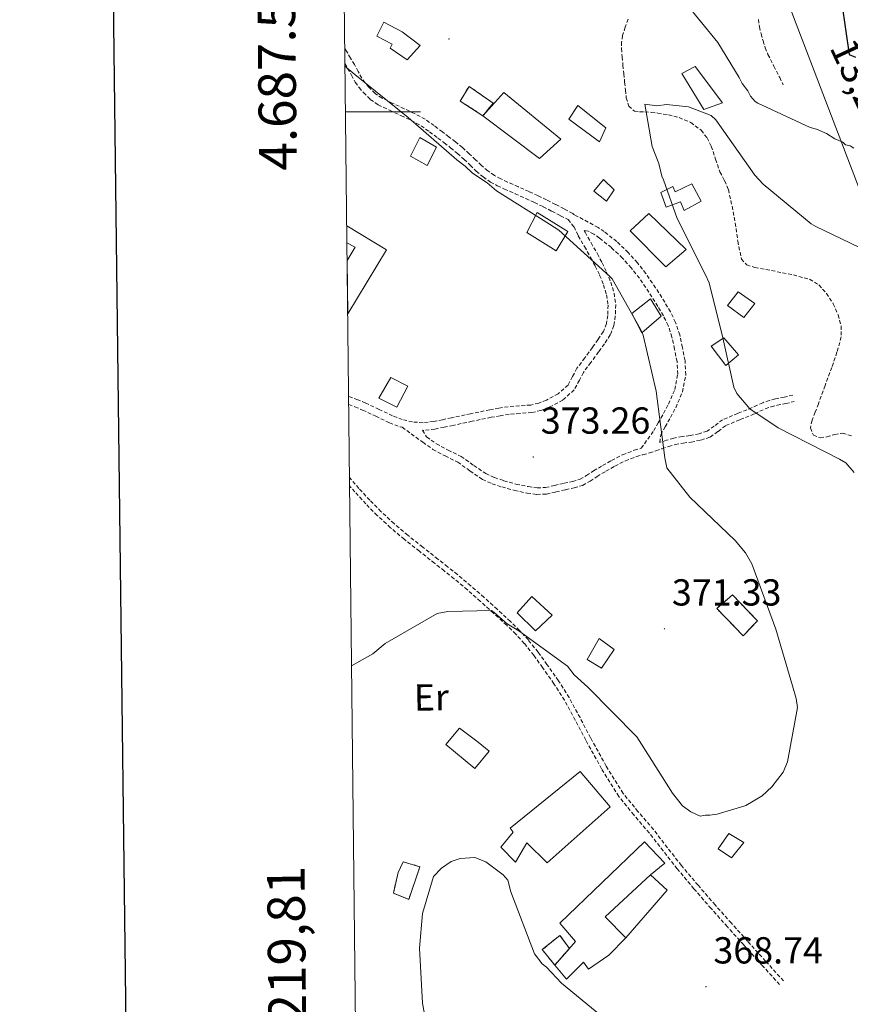
# Model space of a CAD drawing. Units: metres. Extents: x 576337 to 580825, y 4686816 to 4689836.
# Drawn here: x 577144 to 577366, y 4687262 to 4687525 of the extents above; entities that cross this region are included whole.
import ezdxf
from ezdxf.enums import TextEntityAlignment as Align

# ---------------------------------------------------------------- set-up
doc = ezdxf.new("R2010")
doc.units = ezdxf.units.M
doc.header["$MEASUREMENT"] = 0
doc.linetypes.add('TRAZOSX2', pattern=[1.5, 1, -0.5])
for name, color, linetype, lineweight in [('Carátula', 7, 'Continuous', 5), ('Level 11', 142, 'TRAZOSX2', 13), ('Level 15', 1, 'Continuous', 0), ('Level 16', 1, 'Continuous', 13), ('Level 18', 1, 'TRAZOSX2', 13), ('Level 32', 19, 'Continuous', 0), ('Level 36', 19, 'Continuous', 40), ('Level 37', 92, 'Continuous', 0), ('Level 4', 36, 'Continuous', 30), ('Level 41', 19, 'Continuous', 0), ('Level 44', 19, 'Continuous', 0), ('Level 5', 36, 'Continuous', 0), ('Level 52', 1, 'Continuous', 13), ('Level 53', 1, 'Continuous', 0), ('Level 61', 19, 'Continuous', 0), ('Level 63', 7, 'Continuous', 0), ('Level 7', 1, 'Continuous', 0)]:
    doc.layers.add(name, color=color, linetype=linetype, lineweight=lineweight)
doc.styles.add('Arial', font='ARIAL.TTF', dxfattribs={"height": 0.2})

# ---------------------------------------------------------------- blocks, each defined once
blk = doc.blocks.new('5PATER')
at = {"layer": 'Carátula', "linetype": 'Continuous', "lineweight": 5}
h = blk.add_hatch(color=250, dxfattribs=at)
edge = h.paths.add_edge_path()
edge.add_ellipse((0, 0), major_axis=(-1.33, -1.34), ratio=0.999422, start_angle=0, end_angle=360)

msp = doc.modelspace()

# ---------------------------------------------------------------- linework, layer by layer
at = {"layer": 'Level 11', "color": 142, "linetype": 'TRAZOSX2', "lineweight": 13}
for points in [[(577306.38, 4687524.69, 367.55), (577305.61, 4687522.54, 367.09), (577304.91, 4687520.33, 366.58), (577304.66, 4687518.59, 366.59), (577304.62, 4687516.84, 366.59), (577304.8, 4687514.62, 366.33), (577305.01, 4687512.4, 366.1), (577305.24, 4687510.15, 366.04), (577305.46, 4687507.9, 365.98), (577305.68, 4687505.8, 365.84), (577305.91, 4687503.71, 365.67), (577306.54, 4687501.55, 365.47), (577308.08, 4687500.14, 365.24), (577309.46, 4687500.02, 365.04), (577310.85, 4687500.02, 364.85), (577312.57, 4687499.85, 364.77), (577314.28, 4687499.67, 364.71), (577317.14, 4687499.18, 364.38), (577319.96, 4687498.46, 364.08), (577323.05, 4687497.18, 364.05), (577325.8, 4687495.09, 364.04), (577327.4, 4687493.08, 363.85), (577328.53, 4687490.82, 363.69), (577329.68, 4687487.41, 363.63), (577330.83, 4687484.02, 363.57), (577332.04, 4687481.7, 363.48), (577333.09, 4687479.31, 363.39), (577334.05, 4687474.87, 363.39), (577334.89, 4687470.4, 363.39), (577335.59, 4687465.6, 363.27), (577336.53, 4687460.81, 363.16), (577337.96, 4687459.27, 363.14), (577340.12, 4687458.54, 363.13), (577343.08, 4687458.02, 362.99)], [(577343.08, 4687458.02, 362.99), (577350.36, 4687456.6, 362.8), (577354.67, 4687455.41, 362.75), (577357.15, 4687453.91, 362.71), (577359.19, 4687451.66, 362.66), (577360.98, 4687448.92, 362.62), (577362.25, 4687445.95, 362.58), (577363.09, 4687443, 362.4), (577363.09, 4687440.08, 362.22), (577361.97, 4687436, 362.17), (577360.61, 4687431.97, 362.13), (577358.82, 4687427.13, 362.05), (577357.02, 4687422.29, 361.91), (577356.2, 4687420.07, 361.76), (577355.37, 4687417.87, 361.59), (577354.89, 4687415.85, 361.51), (577355.69, 4687413.91, 361.44), (577357.48, 4687413.23, 361.39), (577359.3, 4687413.44, 361.34), (577361.37, 4687414.14, 361.21), (577363.43, 4687414.48, 361.07), (577366, 4687413.68, 361.07)]]:
    msp.add_polyline3d(points, dxfattribs=at)
at = {"layer": 'Level 15', "linetype": 'Continuous', "lineweight": 13}
for points in [[(577247.62, 4687513.88, 373.53), (577243.05, 4687516.91, 373.33), (577243.57, 4687518.01, 372.93), (577239.5, 4687520.15, 372.54), (577241.41, 4687523.91, 372), (577246.27, 4687521.31, 371.99), (577251.09, 4687517.68, 372.31), (577247.62, 4687513.88, 373.53)], [(577324.27, 4687512.07, 370.86), (577331.5, 4687502.43, 371.18), (577326.54, 4687500.58, 370.79), (577320.7, 4687510.2, 370.68), (577324.27, 4687512.07, 370.86)], [(577273.28, 4687505.15, 370.32), (577288.49, 4687492.72, 370.27), (577282.76, 4687487.56, 373.12), (577267.75, 4687498.97, 372.27), (577273.28, 4687505.15, 370.32)], [(577300.5, 4687495.73, 371.3), (577292.99, 4687501.7, 371.27), (577290.6, 4687498.05, 370.31), (577298.78, 4687492.03, 370.26), (577300.5, 4687495.73, 371.3)], [(577250.93, 4687493.16, 372.97), (577255.42, 4687490.55, 372.96), (577252.94, 4687485.69, 374.35), (577248.44, 4687488.18, 374.37), (577250.93, 4687493.16, 372.97)], [(577299.82, 4687481.95, 370.9), (577302.7, 4687479.25, 369.76), (577300.6, 4687476.2, 369.82), (577297.24, 4687478.9, 371.12), (577299.82, 4687481.95, 370.9)], [(577315.1, 4687478.48, 370.87), (577318.25, 4687480.16, 370.79), (577318.88, 4687478.73, 370.73), (577323.34, 4687480.81, 369.68), (577325.84, 4687476.23, 368.78), (577321.32, 4687473.74, 369.13), (577320.37, 4687476.06, 369.4), (577316.5, 4687474.6, 369.72), (577315.1, 4687478.48, 370.87)], [(577282.21, 4687473.24, 371.39), (577290.31, 4687468.12, 371.14), (577287.23, 4687462.95, 373.02), (577279.44, 4687467.84, 373.02), (577282.21, 4687473.24, 371.39)], [(577321.83, 4687463.35, 368.66), (577311.9, 4687472.89, 368.59), (577306.95, 4687468.34, 371.07), (577316.4, 4687458.73, 370.91), (577321.83, 4687463.35, 368.66)], [(577231.76, 4687446.2, 377.29), (577242.06, 4687463.29, 376.89), (577231.5, 4687469.66, 376.54)], [(577231.55, 4687465.15, 377), (577233.76, 4687464, 377), (577231.61, 4687460.46, 377.03)], [(577315.16, 4687445.61, 372.22), (577310.03, 4687441.12, 373.6), (577307.34, 4687446.35, 373.54), (577312.31, 4687450.18, 372.11), (577315.16, 4687445.61, 372.22)], [(577332.83, 4687448.43, 368.84), (577337.22, 4687445.28, 368.79), (577340.09, 4687449, 366.97), (577335.64, 4687452.1, 366.97), (577332.83, 4687448.43, 368.84)], [(577328.48, 4687437.65, 370.05), (577332.37, 4687432.5, 369.84), (577335.8, 4687435.27, 368.5), (577331.86, 4687439.82, 368.64), (577328.48, 4687437.65, 370.05)], [(577243.28, 4687429.29, 375.38), (577247.73, 4687426.92, 375.41), (577244.85, 4687421.39, 375.41), (577240.04, 4687423.76, 375.41), (577243.28, 4687429.29, 375.38)], [(577286.18, 4687366.02, 374.7), (577280.79, 4687371.01, 374.79), (577276.86, 4687366.61, 373.24), (577281.76, 4687361.84, 373.03), (577286.18, 4687366.02, 374.7)], [(577298.68, 4687359.78, 374.23), (577302.71, 4687356.86, 374.06), (577299.27, 4687351.86, 373.83), (577295.49, 4687354.19, 373.82), (577298.68, 4687359.78, 374.23)], [(577269.37, 4687329.8, 373.71), (577266.5, 4687332.21, 373.72), (577261.49, 4687335.95, 372.71), (577257.92, 4687331.55, 372.68), (577265.62, 4687325.22, 372.55), (577269.37, 4687329.8, 373.71)], [(577293.64, 4687324.35, 373.99), (577301.64, 4687315.01, 375.13), (577284.82, 4687300.07, 375.08), (577279.42, 4687305.37, 374.36), (577276.46, 4687300.2, 371.34), (577272.47, 4687304.21, 371.31), (577275.82, 4687308.24, 374.12), (577274.96, 4687309.25, 373.92), (577293.64, 4687324.35, 373.99)], [(577333.15, 4687307.9, 374.27), (577330.35, 4687303.82, 373.36), (577333.88, 4687301.37, 373.36), (577337.16, 4687305.52, 374.19), (577333.15, 4687307.9, 374.27)], [(577310.78, 4687305.65, 372.14), (577288.21, 4687283.98, 371.41), (577292.39, 4687279.14, 371.15), (577286.87, 4687272.83, 368.92), (577290.01, 4687269.05, 368.8), (577294.54, 4687273.65, 370.68), (577295.84, 4687271.75, 370.45), (577301.3, 4687275.47, 370.87), (577305.77, 4687280.13, 370.58), (577300.25, 4687285.67, 370.99), (577312.34, 4687296.85, 371.41), (577316.18, 4687299.99, 371.36), (577310.78, 4687305.65, 372.14)]]:
    msp.add_polyline3d(points, dxfattribs=at)
at = {"layer": 'Level 16', "color": 1, "linetype": 'Continuous', "lineweight": 13, "ltscale": 0.5}
msp.add_polyline3d([(577312.34, 4687296.85, 371.06), (577316.75, 4687292.76, 371.24), (577305.77, 4687280.13, 370.92)], dxfattribs=at)
at = {"layer": 'Level 18', "color": 1, "linetype": 'TRAZOSX2', "lineweight": 13}
for points in [[(577267.75, 4687498.97, 371.83), (577261.67, 4687502.84, 371.41), (577264.06, 4687506.77, 371.41), (577270.49, 4687502.32, 371.44), (577267.75, 4687498.97, 371.83)], [(577334.14, 4687371.4, 373.52), (577340.8, 4687364.49, 372.71), (577337, 4687360.53, 372.71), (577329.98, 4687367.79, 373.03), (577334.14, 4687371.4, 373.52)], [(577251, 4687299.03, 368.62), (577248, 4687290.33, 368.48), (577243.91, 4687292.01, 368.38), (577245.21, 4687297.5, 368.48), (577246.56, 4687300.35, 368.52), (577251, 4687299.03, 368.62)], [(577290.75, 4687277.28, 369.96), (577288.21, 4687280.75, 369.89), (577283.53, 4687276.95, 368.1), (577286.87, 4687272.83, 368.55), (577290.75, 4687277.28, 369.96)]]:
    msp.add_polyline3d(points, dxfattribs=at)
at = {"layer": 'Level 32', "color": 6, "linetype": 'Continuous', "lineweight": 0, "ltscale": 0.5}
msp.add_polyline3d([(577227.57, 4687826.48, 390.69), (577238.01, 4687818.78, 389.94), (577288.51, 4687690.55, 383.85), (577343.32, 4687543.92, 373.08), (577403.64, 4687386.12, 360.92)], dxfattribs=at)
at = {"layer": 'Level 36', "color": 19, "linetype": 'TRAZOSX2', "lineweight": 0}
for points in [[(577341.07, 4687524.62, 370.85), (577341.35, 4687522.61, 370.74), (577341.77, 4687520.75, 370.62), (577342.3, 4687518.92, 370.49), (577342.89, 4687517.06, 370.36), (577343.61, 4687515.25, 370.25), (577345.17, 4687512.19, 370.22), (577346.73, 4687509.14, 370.28), (577347.65, 4687507.22, 370.28)], [(577350.23, 4687424.57, 362.95), (577347.95, 4687424.08, 363.32), (577345.64, 4687423.59, 363.69), (577343.94, 4687423.16, 363.9), (577342.23, 4687422.56, 364.11), (577340.73, 4687421.88, 364.61), (577339.38, 4687421.25, 365.17), (577335.57, 4687419.69, 365.44), (577331.52, 4687418.03, 365.77), (577329.28, 4687416.34, 366.68), (577327.42, 4687414.99, 367.6), (577325.28, 4687414.31, 368.27), (577322.86, 4687413.8, 368.66), (577320.77, 4687413.56, 368.7), (577318.51, 4687413.16, 368.73), (577316.63, 4687412.57, 368.81), (577314.86, 4687411.99, 368.91), (577314.85, 4687411.99, 368.91), (577315.06, 4687414.05, 369.22), (577316.26, 4687416.12, 369.19), (577317.66, 4687418.63, 368.95), (577319.05, 4687421.24, 368.59), (577320.84, 4687425.42, 368.01), (577321.75, 4687430, 367.67), (577321.54, 4687433.75, 367.75), (577320.85, 4687437.27, 367.85), (577320.12, 4687440.59, 367.94), (577319.03, 4687443.95, 368.03), (577317.64, 4687446.75, 368.04), (577316.12, 4687449.31, 368.03), (577313.7, 4687453.16, 368.05), (577311.12, 4687456.94, 368.1), (577308.86, 4687459.82, 368.22), (577306.41, 4687462.54, 368.38), (577303.35, 4687465.47, 368.45), (577300.04, 4687468.11, 368.52), (577298.42, 4687469.22, 368.64), (577292.6, 4687472.35, 368.73), (577291.92, 4687472.68, 368.82), (577291.7, 4687472.95, 368.8), (577289.36, 4687474.16, 368.8), (577287.04, 4687475.36, 368.87), (577284.7, 4687476.55, 368.94), (577282.36, 4687477.69, 369.01), (577280.01, 4687478.78, 369.08), (577277.15, 4687480.06, 369.16), (577274.32, 4687481.31, 369.22), (577272.49, 4687482.16, 369.26), (577270.8, 4687483.06, 369.29), (577269.03, 4687484.28, 369.31), (577267.35, 4687485.74, 369.33), (577265.77, 4687487.26, 369.37), (577264.12, 4687488.84, 369.44), (577262.3, 4687490.46, 369.62), (577260.42, 4687492.03, 369.79), (577258.69, 4687493.36, 369.79), (577256.98, 4687494.64, 369.79), (577254.75, 4687496.34, 369.83), (577252.35, 4687498.01, 369.86), (577249.56, 4687499.52, 369.84), (577246.8, 4687500.83, 369.82), (577243.78, 4687502.25, 369.81), (577240.91, 4687503.63, 369.82), (577239.08, 4687504.89, 369.92), (577237.42, 4687506.53, 370.07), (577236.38, 4687507.72, 370.2), (577235.5, 4687508.98, 370.32), (577234.54, 4687510.72, 370.33), (577233.53, 4687512.56, 370.32), (577232.52, 4687514.33, 370.43), (577231.48, 4687516.12, 370.53), (577230.98, 4687516.89, 370.54)], [(577231.03, 4687512.84, 370.4), (577231.75, 4687511.57, 370.32), (577232.76, 4687509.74, 370.33), (577233.77, 4687507.91, 370.32), (577234.77, 4687506.46, 370.2), (577235.94, 4687505.13, 370.07), (577237.78, 4687503.31, 369.92), (577239.88, 4687501.86, 369.82), (577242.91, 4687500.41, 369.81), (577245.93, 4687498.99, 369.82), (577248.64, 4687497.7, 369.84), (577251.28, 4687496.28, 369.86), (577253.55, 4687494.69, 369.83), (577255.75, 4687493.02, 369.79), (577257.46, 4687491.74, 369.79), (577259.15, 4687490.44, 369.79), (577260.97, 4687488.92, 369.62), (577262.74, 4687487.34, 369.44), (577264.36, 4687485.79, 369.37), (577265.98, 4687484.23, 369.33), (577267.78, 4687482.67, 369.31), (577269.74, 4687481.31, 369.29), (577271.58, 4687480.34, 369.26), (577273.48, 4687479.45, 369.22), (577276.33, 4687478.19, 369.16), (577279.17, 4687476.92, 369.08), (577281.49, 4687475.84, 369.01), (577283.8, 4687474.73, 368.94), (577286.11, 4687473.54, 368.87), (577288.43, 4687472.35, 368.8), (577290.39, 4687471.33, 368.8), (577291.99, 4687469.37, 369.03), (577293.12, 4687466.98, 369.29), (577294.78, 4687464.11, 369.64), (577296.41, 4687461.23, 370), (577297.64, 4687458.9, 370.35), (577298.8, 4687456.52, 370.67), (577299.85, 4687453.95, 370.78), (577300.66, 4687451.27, 370.77), (577301.05, 4687448.55, 370.75), (577300.95, 4687445.81, 370.7), (577300.62, 4687443.63, 370.6), (577299.8, 4687441.56, 370.53), (577298.38, 4687439.37, 370.53), (577296.9, 4687437.27, 370.53), (577294.84, 4687434.49, 370.53), (577292.78, 4687431.72, 370.53), (577291.62, 4687429.5, 370.79), (577290.4, 4687427.27, 371.16), (577287.79, 4687424.92, 371.49), (577284.66, 4687423.27, 371.66), (577282.59, 4687422.46, 371.62), (577280.46, 4687421.95, 371.59), (577277.46, 4687421.73, 371.56), (577274.48, 4687421.48, 371.55), (577272.01, 4687421.11, 371.56), (577269.56, 4687420.67, 371.59), (577264.47, 4687419.6, 371.71), (577259.38, 4687418.53, 371.83), (577257.01, 4687418.04, 371.84), (577254.64, 4687417.55, 371.83), (577251.82, 4687417.24, 371.79), (577249, 4687417.44, 371.76), (577246.29, 4687418.09, 371.85), (577243.68, 4687419.09, 371.94), (577240.11, 4687420.79, 371.94), (577236.56, 4687422.47, 371.94), (577234.44, 4687423.36, 371.94), (577232.29, 4687424.15, 371.94), (577232.01, 4687424.23, 371.94)], [(577294.69, 4687468.43, 369.24), (577294.92, 4687467.93, 369.29), (577296.54, 4687465.13, 369.64), (577298.2, 4687462.21, 370), (577299.45, 4687459.82, 370.35), (577300.66, 4687457.35, 370.67), (577301.77, 4687454.63, 370.78), (577302.66, 4687451.71, 370.77), (577303.1, 4687448.66, 370.75), (577302.98, 4687445.62, 370.7), (577302.6, 4687443.09, 370.6), (577301.63, 4687440.62, 370.53), (577300.07, 4687438.22, 370.53), (577298.54, 4687436.07, 370.53), (577296.47, 4687433.28, 370.53), (577294.51, 4687430.64, 370.53), (577293.42, 4687428.54, 370.79), (577292.02, 4687425.98, 371.16), (577288.97, 4687423.24, 371.49), (577285.51, 4687421.42, 371.66), (577283.2, 4687420.51, 371.62), (577280.77, 4687419.93, 371.59), (577277.62, 4687419.7, 371.56), (577274.71, 4687419.45, 371.55), (577272.34, 4687419.1, 371.56), (577269.94, 4687418.67, 371.59), (577264.89, 4687417.61, 371.71), (577259.8, 4687416.53, 371.83), (577257.42, 4687416.04, 371.84), (577254.96, 4687415.54, 371.83), (577251.86, 4687415.19, 371.79), (577251.67, 4687415.21, 371.73), (577252.76, 4687413.47, 371.71), (577255.36, 4687411.64, 371.69), (577258.49, 4687409.94, 371.57), (577261.93, 4687408.27, 371.41), (577265.31, 4687405.85, 371.34), (577268.5, 4687403.67, 371.3), (577270.81, 4687402.64, 371.32), (577273.31, 4687401.8, 371.34), (577276.55, 4687400.91, 371.24), (577279.83, 4687400.22, 371.16), (577282.18, 4687399.89, 371.21), (577284.42, 4687399.99, 371.27), (577286.8, 4687400.51, 371.29), (577289.34, 4687401.12, 371.3), (577291.6, 4687401.6, 371.31), (577293.6, 4687402.18, 371.3), (577295.32, 4687403.16, 371.24), (577297.18, 4687404.41, 371.13), (577299.58, 4687405.83, 370.99), (577301.99, 4687407.21, 370.74), (577304.93, 4687408.7, 370.23), (577308.04, 4687409.92, 369.68), (577309.88, 4687410.42, 369.4), (577313.21, 4687415.13, 369.22), (577314.4, 4687417.18, 369.19), (577315.79, 4687419.66, 368.95), (577317.12, 4687422.17, 368.59), (577318.79, 4687426.06, 368.01), (577319.6, 4687430.15, 367.67), (577319.41, 4687433.49, 367.75), (577318.76, 4687436.83, 367.85), (577318.06, 4687440.03, 367.94), (577317.05, 4687443.14, 368.03), (577315.76, 4687445.73, 368.04), (577314.3, 4687448.2, 368.03), (577311.91, 4687451.98, 368.05), (577309.39, 4687455.68, 368.1), (577307.23, 4687458.44, 368.22), (577304.87, 4687461.05, 368.38), (577301.94, 4687463.86, 368.45), (577298.77, 4687466.39, 368.52), (577297.29, 4687467.4, 368.64), (577295.74, 4687468.27, 368.73), (577294.69, 4687468.43, 369.24)], [(577232.03, 4687422.07, 371.94), (577233.7, 4687421.47, 371.94), (577235.73, 4687420.61, 371.94), (577239.24, 4687418.95, 371.94), (577242.87, 4687417.22, 371.94), (577245.69, 4687416.15, 371.85), (577246.24, 4687416.01, 371.83), (577251.75, 4687412.03, 371.71), (577254.44, 4687410.14, 371.69), (577257.69, 4687408.38, 371.57), (577261.03, 4687406.75, 371.41), (577264.3, 4687404.41, 371.34), (577267.64, 4687402.13, 371.3), (577270.17, 4687401, 371.32), (577272.79, 4687400.12, 371.34), (577276.14, 4687399.2, 371.24), (577279.53, 4687398.49, 371.16), (577282.09, 4687398.13, 371.21), (577284.64, 4687398.24, 371.27), (577287.19, 4687398.8, 371.29), (577289.73, 4687399.4, 371.3), (577292.04, 4687399.89, 371.31), (577294.29, 4687400.55, 371.3), (577296.25, 4687401.67, 371.24), (577298.12, 4687402.92, 371.13), (577300.47, 4687404.31, 370.99), (577302.82, 4687405.66, 370.74), (577305.65, 4687407.09, 370.23), (577308.59, 4687408.25, 369.68), (577310.34, 4687408.72, 369.4), (577312.1, 4687409.2, 369.15), (577313.76, 4687409.76, 369.01), (577315.42, 4687410.32, 368.91), (577317.17, 4687410.9, 368.81), (577318.92, 4687411.45, 368.73), (577321.02, 4687411.82, 368.7), (577323.14, 4687412.07, 368.66), (577325.73, 4687412.61, 368.27), (577328.23, 4687413.4, 367.6), (577330.33, 4687414.93, 366.68), (577332.39, 4687416.49, 365.77), (577336.24, 4687418.06, 365.44), (577340.09, 4687419.64, 365.17), (577341.46, 4687420.29, 364.61), (577342.88, 4687420.93, 364.11), (577344.44, 4687421.47, 363.9), (577346.03, 4687421.87, 363.69), (577348.32, 4687422.36, 363.32), (577350.6, 4687422.85, 362.95)], [(577347.75, 4687268.61, 367.85), (577342.98, 4687273.89, 368.31), (577338.2, 4687279.17, 368.77), (577333.87, 4687283.99, 368.87), (577329.55, 4687288.85, 368.8), (577325, 4687294.08, 368.88), (577320.56, 4687299.37, 368.98), (577316.84, 4687304.1, 369.1), (577313.14, 4687308.92, 369.26), (577309, 4687313.73, 369.45), (577305.07, 4687318.56, 369.65), (577300.55, 4687325.81, 369.89), (577296.4, 4687333.38, 370.1), (577293.59, 4687338.71, 370.18), (577290.69, 4687344.07, 370.21), (577287.84, 4687348.55, 370.21), (577284.8, 4687352.87, 370.21), (577282.41, 4687356.17, 370.27), (577279.84, 4687359.39, 370.32), (577277.5, 4687361.94, 370.32), (577275.05, 4687364.34, 370.32), (577271.55, 4687367.57, 370.32), (577268.02, 4687370.75, 370.32), (577264.53, 4687373.82, 370.33), (577260.97, 4687376.81, 370.39), (577258.36, 4687378.89, 370.47), (577255.76, 4687380.95, 370.56), (577251.73, 4687384.13, 370.67), (577247.72, 4687387.3, 370.77), (577244.1, 4687390.36, 370.89), (577240.62, 4687393.6, 371.02), (577237.63, 4687396.6, 371.35), (577234.76, 4687399.74, 371.69), (577232.24, 4687402.64, 371.73)], [(577346.7, 4687267.65, 367.85), (577341.92, 4687272.93, 368.31), (577337.14, 4687278.21, 368.77), (577332.8, 4687283.04, 368.87), (577328.48, 4687287.9, 368.8), (577323.92, 4687293.15, 368.88), (577319.45, 4687298.47, 368.98), (577315.72, 4687303.23, 369.1), (577312.03, 4687308.02, 369.26), (577307.9, 4687312.82, 369.45), (577303.9, 4687317.72, 369.65), (577299.31, 4687325.09, 369.89), (577295.14, 4687332.71, 370.1), (577292.33, 4687338.04, 370.18), (577289.46, 4687343.34, 370.21), (577286.65, 4687347.75, 370.21), (577283.64, 4687352.04, 370.21), (577281.27, 4687355.31, 370.27), (577278.75, 4687358.46, 370.32), (577276.48, 4687360.95, 370.32), (577274.07, 4687363.3, 370.32), (577270.59, 4687366.52, 370.32), (577267.06, 4687369.68, 370.32), (577263.6, 4687372.74, 370.33), (577260.07, 4687375.71, 370.39), (577257.47, 4687377.77, 370.47), (577254.87, 4687379.83, 370.56), (577250.84, 4687383.01, 370.67), (577246.81, 4687386.19, 370.77), (577243.15, 4687389.29, 370.89), (577239.63, 4687392.57, 371.02), (577236.6, 4687395.62, 371.35), (577233.69, 4687398.79, 371.69), (577232.27, 4687400.43, 371.71)]]:
    msp.add_polyline3d(points, dxfattribs=at)
at = {"layer": 'Level 4', "color": 36, "linetype": 'Continuous', "lineweight": 30}
msp.add_polyline3d([(577363.22, 4687528.72, 375.01), (577365.18, 4687515.27, 375.01), (577366.88, 4687514.59, 375.01)], dxfattribs=at)
at = {"layer": 'Level 5', "color": 36, "linetype": 'Continuous', "lineweight": 0}
for points in [[(577366.46, 4687490.29, 370.01), (577365.49, 4687490.99, 370.01), (577364.28, 4687491.2, 370.01), (577363.54, 4687491.91, 370.01), (577361.36, 4687492.83, 370.01), (577359.16, 4687494.23, 370.01), (577356.49, 4687495.38, 370.01), (577354.8, 4687495.83, 370.01), (577340.94, 4687502.29, 370.01), (577340.21, 4687502.75, 370.01), (577338.97, 4687504.17, 370.01), (577338.22, 4687505.6, 370.01), (577336.74, 4687507.5, 370.01), (577335.98, 4687509.17, 370.01), (577330.26, 4687518.44, 370.01), (577321.61, 4687529.1, 370.01)], [(577232.8, 4687352.5, 370.01), (577238.45, 4687355.74, 370.01), (577241.76, 4687358.45, 370.01), (577255.57, 4687366.44, 370.01), (577258.44, 4687366.98, 370.01), (577270, 4687367.21, 370.01), (577270.73, 4687366.75, 370.01), (577274.16, 4687363.69, 370.01), (577277.33, 4687361.82, 370.01), (577290.28, 4687352.45, 370.01), (577292.02, 4687350.08, 370.01), (577295.7, 4687346.79, 370.01), (577308.73, 4687333.57, 370.01), (577309.97, 4687331.66, 370.01), (577318.18, 4687318.59, 370.01), (577320.9, 4687315.27, 370.01), (577323.1, 4687313.63, 370.01), (577325.53, 4687312.48, 370.01), (577326.97, 4687312.75, 370.01), (577328.17, 4687312.77, 370.01), (577330.09, 4687313.05, 370.01), (577336.32, 4687314.86, 370.01), (577337.75, 4687315.37, 370.01), (577342.03, 4687317.87, 370.01), (577344.63, 4687320.33, 370.01), (577347.68, 4687324.24, 370.01), (577348.83, 4687326.91, 370.01), (577351.43, 4687341.41, 370.01), (577351.14, 4687343.82, 370.01), (577350.11, 4687347.17, 370.01), (577345.71, 4687362.25, 370.01), (577339.33, 4687379.69, 370.01), (577337.59, 4687382.55, 370.01), (577334.87, 4687385.87, 370.01), (577322.84, 4687397.42, 370.01), (577316.66, 4687405.24, 370.01), (577316.13, 4687407.88, 370.01), (577313.84, 4687425.65, 370.01), (577310.41, 4687440.51, 370.01), (577309.65, 4687442.18, 370.01), (577302.16, 4687455.51, 370.01), (577301.42, 4687456.22, 370.01), (577287.93, 4687468.47, 370.01), (577285.49, 4687470.1, 370.01), (577271.34, 4687478.96, 370.01), (577268.89, 4687481.08, 370.01), (577264.99, 4687483.65, 370.01), (577263.02, 4687485.54, 370.01), (577260.82, 4687487.18, 370.01), (577247.83, 4687498.47, 370.01), (577233.63, 4687509.98, 370.01), (577231.04, 4687512.16, 370.01)], [(577366.55, 4687403.96, 365.01), (577364.33, 4687406.56, 365.01), (577362.62, 4687407.49, 365.01), (577346.32, 4687415.83, 365.01), (577338.75, 4687420.97, 365.01), (577335.3, 4687424.99, 365.01), (577334.54, 4687426.66, 365.01), (577331.63, 4687439.85, 365.01), (577327.96, 4687454.46, 365.01), (577326.95, 4687456.61, 365.01), (577319.42, 4687471.63, 365.01), (577315.84, 4687481.91, 365.01), (577315.34, 4687482.86, 365.01), (577314.55, 4687486.21, 365.01), (577312.78, 4687490.75, 365.01), (577310.86, 4687502.03, 365.01), (577314, 4687501.61, 365.01), (577316.64, 4687501.91, 365.01), (577322.43, 4687501.3, 365.01), (577328.5, 4687499.02, 365.01), (577329.73, 4687497.84, 365.01), (577331.22, 4687495.7, 365.01), (577340.14, 4687483.12, 365.01), (577342.36, 4687480.76, 365.01), (577355.09, 4687470.18, 365.01), (577356.31, 4687469.48, 365.01), (577370.17, 4687462.78, 365.01)], [(577252.21, 4687259.81, 365.01), (577251.67, 4687262.69, 365.01), (577250.89, 4687277.36, 365.01), (577251.67, 4687286.53, 365.01), (577254.6, 4687296.46, 365.01), (577256.72, 4687298.67, 365.01), (577259.33, 4687300.41, 365.01), (577261.72, 4687301.18, 365.01), (577265.57, 4687301.5, 365.01), (577268.48, 4687300.35, 365.01), (577273.13, 4687296.84, 365.01), (577274.36, 4687295.42, 365.01), (577275.15, 4687292.3, 365.01), (577281.5, 4687275.82, 365.01), (577283.48, 4687273.21, 365.01), (577284.7, 4687272.27, 365.01), (577288.64, 4687268.02, 365.01), (577300.64, 4687258.15, 365.01)]]:
    msp.add_polyline3d(points, dxfattribs=at)
at = {"layer": 'Level 52', "color": 1, "linetype": 'Continuous', "lineweight": 13}
for points in [[(577247.62, 4687513.88, 373.53), (577243.05, 4687516.91, 373.33), (577243.57, 4687518.01, 372.93), (577239.5, 4687520.15, 372.54), (577241.41, 4687523.91, 372), (577246.27, 4687521.31, 371.99), (577251.09, 4687517.68, 372.31), (577247.62, 4687513.88, 373.53)], [(577324.27, 4687512.07, 370.86), (577331.5, 4687502.43, 371.18), (577326.54, 4687500.58, 370.79), (577320.7, 4687510.2, 370.68), (577324.27, 4687512.07, 370.86)], [(577273.28, 4687505.15, 370.32), (577288.49, 4687492.72, 370.27), (577282.76, 4687487.56, 373.12), (577267.75, 4687498.97, 372.27), (577273.28, 4687505.15, 370.32)], [(577300.5, 4687495.73, 371.3), (577298.78, 4687492.03, 370.26), (577290.6, 4687498.05, 370.31), (577292.99, 4687501.7, 371.27), (577300.5, 4687495.73, 371.3)], [(577250.93, 4687493.16, 372.97), (577255.42, 4687490.55, 372.96), (577252.94, 4687485.69, 374.35), (577248.44, 4687488.18, 374.37), (577250.93, 4687493.16, 372.97)], [(577299.82, 4687481.95, 370.9), (577302.7, 4687479.25, 369.76), (577300.6, 4687476.2, 369.82), (577297.24, 4687478.9, 371.12), (577299.82, 4687481.95, 370.9)], [(577315.1, 4687478.48, 370.87), (577318.25, 4687480.16, 370.79), (577318.88, 4687478.73, 370.73), (577323.34, 4687480.81, 369.68), (577325.84, 4687476.23, 368.78), (577321.32, 4687473.74, 369.13), (577320.37, 4687476.06, 369.4), (577316.5, 4687474.6, 369.72), (577315.1, 4687478.48, 370.87)], [(577282.21, 4687473.24, 371.39), (577290.31, 4687468.12, 371.14), (577287.23, 4687462.95, 373.02), (577279.44, 4687467.84, 373.02), (577282.21, 4687473.24, 371.39)], [(577321.83, 4687463.35, 368.66), (577316.4, 4687458.73, 370.91), (577306.95, 4687468.34, 371.07), (577311.9, 4687472.89, 368.59), (577321.83, 4687463.35, 368.66)], [(577231.76, 4687446.2, 377.29), (577231.61, 4687460.46, 377.03), (577233.76, 4687464, 377), (577231.55, 4687465.15, 377), (577231.5, 4687469.66, 376.54), (577242.06, 4687463.29, 376.89), (577231.76, 4687446.2, 377.29)], [(577315.16, 4687445.61, 372.22), (577310.03, 4687441.12, 373.6), (577307.34, 4687446.35, 373.54), (577312.31, 4687450.18, 372.11), (577315.16, 4687445.61, 372.22)], [(577332.83, 4687448.43, 368.84), (577335.64, 4687452.1, 366.97), (577340.09, 4687449, 366.97), (577337.22, 4687445.28, 368.79), (577332.83, 4687448.43, 368.84)], [(577328.48, 4687437.65, 370.05), (577331.86, 4687439.82, 368.64), (577335.8, 4687435.27, 368.5), (577332.37, 4687432.5, 369.84), (577328.48, 4687437.65, 370.05)], [(577243.28, 4687429.29, 375.38), (577247.73, 4687426.92, 375.41), (577244.85, 4687421.39, 375.41), (577240.04, 4687423.76, 375.41), (577243.28, 4687429.29, 375.38)], [(577286.18, 4687366.02, 374.7), (577281.76, 4687361.84, 373.03), (577276.86, 4687366.61, 373.24), (577280.79, 4687371.01, 374.79), (577286.18, 4687366.02, 374.7)], [(577298.68, 4687359.78, 374.23), (577302.71, 4687356.86, 374.06), (577299.27, 4687351.86, 373.83), (577295.49, 4687354.19, 373.82), (577298.68, 4687359.78, 374.23)], [(577269.37, 4687329.8, 373.71), (577265.62, 4687325.22, 372.55), (577257.92, 4687331.55, 372.68), (577261.49, 4687335.95, 372.71), (577266.5, 4687332.21, 373.72), (577269.37, 4687329.8, 373.71)], [(577293.64, 4687324.35, 373.99), (577301.64, 4687315.01, 375.13), (577284.82, 4687300.07, 375.08), (577279.42, 4687305.37, 374.36), (577276.46, 4687300.2, 371.34), (577272.47, 4687304.21, 371.31), (577275.82, 4687308.24, 374.12), (577274.96, 4687309.25, 373.92), (577293.64, 4687324.35, 373.99)], [(577333.15, 4687307.9, 374.27), (577337.16, 4687305.52, 374.19), (577333.88, 4687301.37, 373.36), (577330.35, 4687303.82, 373.36), (577333.15, 4687307.9, 374.27)], [(577310.78, 4687305.65, 372.14), (577316.18, 4687299.99, 371.36), (577312.34, 4687296.85, 371.41), (577300.25, 4687285.67, 370.99), (577305.77, 4687280.13, 370.58), (577301.3, 4687275.47, 370.87), (577295.84, 4687271.75, 370.45), (577294.54, 4687273.65, 370.68), (577290.01, 4687269.05, 368.8), (577286.87, 4687272.83, 368.92), (577292.39, 4687279.14, 371.15), (577288.21, 4687283.98, 371.41), (577310.78, 4687305.65, 372.14)]]:
    msp.add_polyline3d(points, close=True, dxfattribs=at)
at = {"layer": 'Level 53', "color": 1, "linetype": 'Continuous', "lineweight": 0}
for points in [[(577267.75, 4687498.97, 371.83), (577261.67, 4687502.84, 371.41), (577264.06, 4687506.77, 371.41), (577270.49, 4687502.32, 371.44), (577267.75, 4687498.97, 371.83)], [(577334.14, 4687371.4, 373.52), (577340.8, 4687364.49, 372.71), (577337, 4687360.53, 372.71), (577329.98, 4687367.79, 373.03), (577334.14, 4687371.4, 373.52)], [(577251, 4687299.03, 368.62), (577248, 4687290.33, 368.48), (577243.91, 4687292.01, 368.38), (577245.21, 4687297.5, 368.48), (577246.56, 4687300.35, 368.52), (577251, 4687299.03, 368.62)], [(577290.75, 4687277.28, 369.96), (577286.87, 4687272.83, 368.55), (577283.53, 4687276.95, 368.1), (577288.21, 4687280.75, 369.89), (577290.75, 4687277.28, 369.96)]]:
    msp.add_polyline3d(points, close=True, dxfattribs=at)
at = {"layer": 'Level 61', "color": 19, "linetype": 'Continuous', "lineweight": 0}
msp.add_polyline3d([(577234.26, 4687219.81, 0.01), (577208.77, 4689532.95, 353.91), (580640.34, 4689571.67, 0.01), (580666.96, 4687258.52, 336.62), (577234.26, 4687219.81, 0.01)], close=True, dxfattribs=at)
at = {"layer": 'Level 63', "linetype": 'Continuous', "lineweight": 30}
msp.add_polyline3d([(577144.47, 4689582.33, -0.24), (577173.75, 4687167.53, -0.24), (580728.46, 4687210.62, -0.24), (580699.22, 4689622.41, -0.24), (577144.47, 4689582.33, -0.24)], dxfattribs=at)
at = {"layer": 'Level 63', "linetype": 'Continuous', "lineweight": 0}
msp.add_polyline3d([(577231.17, 4687500, 0.01), (577251.17, 4687500, 0.01)], dxfattribs=at)

# ---------------------------------------------------------------- block references
at = {"layer": 'Level 7', "color": 19, "linetype": 'Continuous', "lineweight": 0, "xscale": 0.09999993453281664, "yscale": 0.09999993453281664, "rotation": 1.550429579010739}
for p in [(577258.7, 4687519.41, 370.77), (577281.15, 4687408.12, 373.27), (577316.06, 4687362.37, 371.34), (577327.1, 4687267.08, 368.75)]:
    msp.add_blockref('5PATER', p, dxfattribs=at)

# ---------------------------------------------------------------- texts
at = {"layer": 'Level 37', "color": 92, "linetype": 'Continuous', "lineweight": 0, "style": 'Arial'}
msp.add_text('Er', height=7, rotation=1.1628, dxfattribs=at).set_placement((577254.01, 4687344.12, 368.63), align=Align.MIDDLE_CENTER)
at = {"layer": 'Level 41', "color": 19, "linetype": 'Continuous', "lineweight": 0, "style": 'Arial'}
for s, p in [('373.26', (577283.14, 4687412.12, 373.27)), ('371.33', (577318.04, 4687366.37, 371.34)), ('368.74', (577329.08, 4687271.08, 368.75))]:
    msp.add_text(s, height=7, dxfattribs=at).set_placement(p, align=Align.BOTTOM_LEFT)
at = {"layer": 'Level 44', "color": 19, "linetype": 'Continuous', "lineweight": 0, "style": 'Arial'}
msp.add_text('13,2 KV', height=7.5, rotation=-65.0774, dxfattribs=at).set_placement((577365.07, 4687500.43, 373.54), align=Align.BOTTOM_CENTER)
at = {"layer": 'Level 63', "linetype": 'Continuous', "lineweight": 0, "style": 'Arial'}
msp.add_text('4.687.500', height=10, rotation=90.6313, dxfattribs=at).set_placement((577221.01, 4687514.72, 0.01), align=Align.BOTTOM_CENTER)
msp.add_text('4.687.219,81', height=10, rotation=90.6313, dxfattribs=at).set_placement((577224.26, 4687219.81, 0.01), align=Align.BOTTOM_LEFT)

doc.saveas('drawing.dxf')
